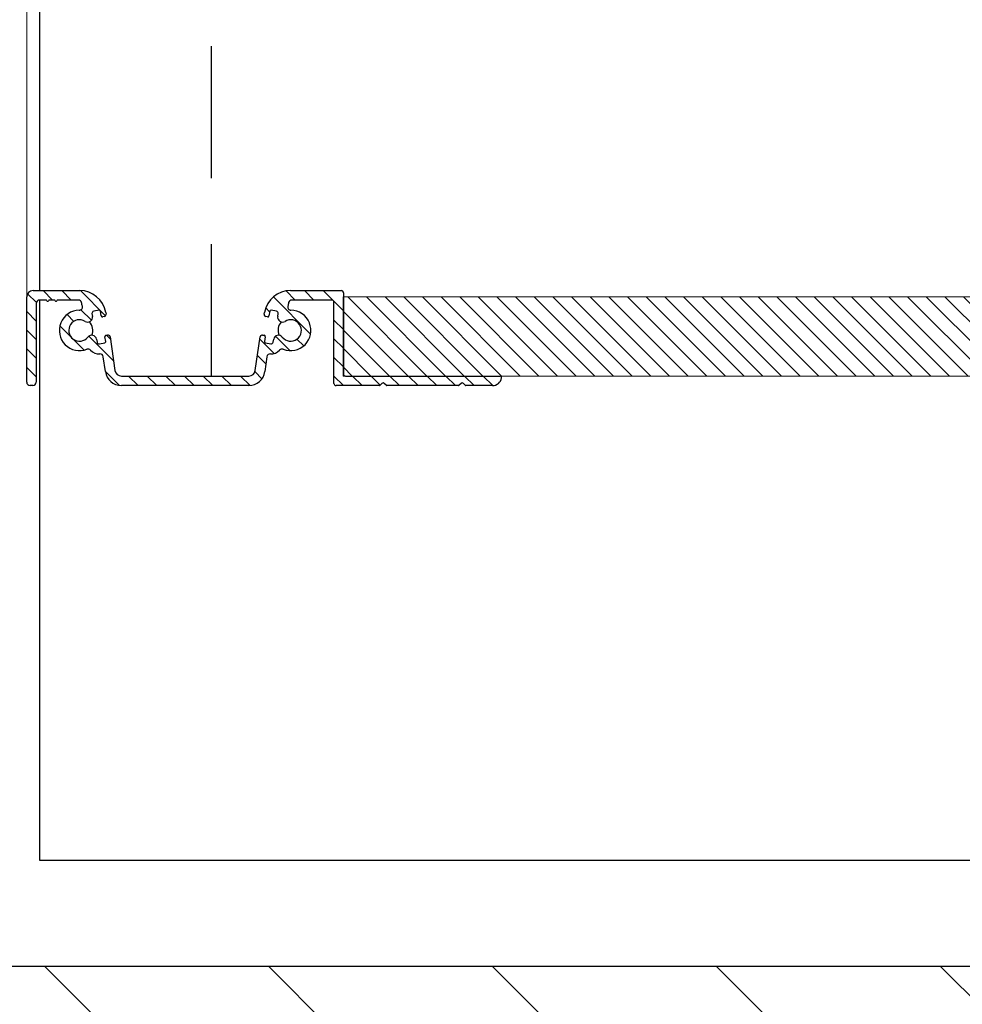
# Model space of a CAD drawing. Units: inches. Extents: x -1 to 416, y 3 to 299.
# Drawn here: x 219 to 228, y 171 to 180 of the extents above; entities that cross this region are included whole.
import ezdxf

# ---------------------------------------------------------------- set-up
doc = ezdxf.new("R2010")
doc.units = ezdxf.units.IN
doc.header["$MEASUREMENT"] = 0
doc.linetypes.add('HIDDEN', pattern=[0.375, 0.25, -0.125])
doc.layers.add('CUTLINE', color=6, linetype='Continuous')
doc.layers.add('HATCH', color=5, linetype='Continuous')

msp = doc.modelspace()

# ---------------------------------------------------------------- hatches: boundary and pattern name
at = {"linetype": 'Continuous', "lineweight": 0}
h = msp.add_hatch(dxfattribs=at)
h.set_pattern_fill('ANSI31', style=0)
h.set_pattern_definition([(134.9999979028283, (247.6564554917449, 131.1693380277203), (0.08838835088355745, 0.08838834441307931), [])])
edge = h.paths.add_edge_path(flags=0)
edge.add_ellipse((221.7665849933182, 177.2890146376122), major_axis=(0.07757196267330284, 0.07757196267330284), ratio=0.9999999999995601, start_angle=221.7058393380149, end_angle=272.8358054033885, ccw=False)
edge.add_ellipse((221.7584995627418, 177.1485386445764), major_axis=(-0.02192396389409425, 0.02192396389409425), ratio=0.9999999999990898, start_angle=-48.29416066205913, end_angle=36.84064475317545)
edge.add_line((221.7278082559872, 177.15293910766), (221.7078017688716, 177.0134026040042))
edge.add_ellipse((221.556407106474, 177.0319406607292), major_axis=(0.1078517578660973, 0.1078517578660973), ratio=0.9999999999999296, start_angle=225.000000000002, end_angle=308.0189669042559, ccw=False)
edge.add_line((221.556407106474, 176.8794152420293), (220.349093358852, 176.8794152420293))
edge.add_ellipse((220.349093358852, 177.0319406607292), major_axis=(-0.107851757866103, 0.107851757866103), ratio=0.9999999999998972, start_angle=51.98103309577681, end_angle=134.999999999997, ccw=False)
edge.add_line((220.1976986964544, 177.013402604004), (220.1776922093389, 177.1529391076599))
edge.add_ellipse((220.1470009025842, 177.1485386445764), major_axis=(0.02192396389408391, 0.02192396389408391), ratio=0.9999999999992838, start_angle=323.1593552468818, end_angle=408.2941606620566)
edge.add_ellipse((220.1389154720077, 177.2890146376122), major_axis=(-0.07757196267333001, 0.07757196267333001), ratio=0.9999999999993748, start_angle=87.16419459660199, end_angle=138.2941606619798, ccw=False)
edge.add_ellipse((220.0346189315233, 177.1945630073989), major_axis=(0.02192396389409088, 0.02192396389409088), ratio=0.9999999999991914, start_angle=357.1641945965873, end_angle=426.5623370772816)
edge.add_ellipse((219.952833594333, 177.4015265631268), major_axis=(0.1354335188941347, 0.1354335188941347), ratio=0.999999999999887, start_angle=45.89413232923948, end_angle=246.5623370773036, ccw=False)
edge.add_ellipse((219.9493609209734, 177.6240365523826), major_axis=(0.0219239638941008, 0.0219239638941008), ratio=0.9999999999998964, start_angle=225.8941323292626, end_angle=326.6050016049866)
edge.add_ellipse((218.0202903398005, 177.2278797345831), major_axis=(1.414449283471725, 1.414449283471725), ratio=0.9999999999809203, start_angle=326.6050016044864, end_angle=327.6260668913752)
edge.add_ellipse((219.9417510932607, 177.6582950440792), major_axis=(-0.0221007700545198, 0.02210077005451981), ratio=0.9999999999999396, start_angle=237.6260668918966, end_angle=314.9999999999983)
edge.add_line((219.9417510932607, 177.6895502528292), (219.7456020548159, 177.6895502528292))
edge.add_ellipse((219.7456020548158, 177.681674940539), major_axis=(0.005568686724418461, 0.00556868672441846), ratio=0.9999999999964706, start_angle=45.0000000001011, end_angle=120.522487814015)
edge.add_ellipse((219.7303515781426, 177.6856125966841), major_axis=(-0.005568686724402247, 0.005568686724402246), ratio=0.9999999999981365, start_angle=59.4775121859949, end_angle=210.5224878138983, ccw=False)
edge.add_ellipse((219.7151011014695, 177.681674940539), major_axis=(-0.00556868672441846, 0.005568686724418461), ratio=0.9999999999964708, start_angle=239.477512185985, end_angle=314.9999999998989)
edge.add_line((219.7151011014695, 177.6895502528292), (219.6668489319132, 177.6895502528292))
edge.add_ellipse((219.6668489319131, 177.681674940539), major_axis=(0.005568686724386339, 0.005568686724386339), ratio=0.9999999999992356, start_angle=45.00000000002189, end_angle=120.5224878142328)
edge.add_ellipse((219.65159845524, 177.6856125966841), major_axis=(-0.005568686724395718, 0.005568686724395717), ratio=1, start_angle=59.47751218594823, end_angle=210.5224878140518, ccw=False)
edge.add_ellipse((219.6363479785668, 177.681674940539), major_axis=(0.005568686724414022, 0.005568686724414022), ratio=0.9999999999961626, start_angle=329.4775121858003, end_angle=405.0000000003167)
edge.add_line((219.6363479785668, 177.6895502528292), (219.573770422613, 177.6895502528292))
edge.add_ellipse((219.573770422613, 177.6585450857493), major_axis=(-0.02192396389409624, 0.02192396389409624), ratio=0.9999999999991942, start_angle=-45.00000000002309, end_angle=45.00000000002308)
edge.add_line((219.542765255533, 177.6585450857493), (219.542765255533, 176.9104204091093))
edge.add_ellipse((219.511760088453, 176.9104204091092), major_axis=(-0.02192396389409624, 0.02192396389409624), ratio=0.9999999999991942, start_angle=134.9999999999769, end_angle=225.0000000000231, ccw=False)
edge.add_line((219.511760088453, 176.8794152420293), (219.483755421413, 176.8794152420293))
edge.add_ellipse((219.483755421413, 176.9104204091092), major_axis=(0.02192396389409624, 0.02192396389409624), ratio=0.9999999999991942, start_angle=134.9999999999769, end_angle=225.0000000000231, ccw=False)
edge.add_line((219.452750254333, 176.9104204091092), (219.452750254333, 177.7195552532292))
edge.add_ellipse((219.512760255133, 177.7195552532293), major_axis=(-0.04243347850470514, 0.04243347850470514), ratio=0.9999999999990036, start_angle=-45.00000000002848, end_angle=45.00000000002848, ccw=False)
edge.add_line((219.512760255133, 177.7795652540293), (219.9543158379877, 177.7795652540293))
edge.add_ellipse((219.9543158379877, 177.5295235840291), major_axis=(-0.176806160436241, 0.176806160436241), ratio=0.9999999999998399, start_angle=235.00000000000682, end_angle=314.9999999999889, ccw=False)
edge.add_line((220.2005588131798, 177.5729428643655), (220.2035589301159, 177.555928355729))
edge.add_ellipse((220.1838594921006, 177.552454813302), major_axis=(-0.0141444928349122, 0.01414449283491219), ratio=0.9999999999990359, start_angle=145.0000000000072, end_angle=235.00000000005912, ccw=False)
edge.add_line((220.1873330345275, 177.5327553752867), (220.1725584560159, 177.5301502184665))
edge.add_ellipse((220.1704743305598, 177.5419698812758), major_axis=(-0.008486695700969639, 0.008486695700969635), ratio=0.9999999999961633, start_angle=55.000000000122384, end_angle=144.9999999997821, ccw=False)
edge.add_line((220.1586546677506, 177.5398857558197), (220.1509800535381, 177.5834106558757))
edge.add_ellipse((220.1393465271511, 177.5813593512929), major_axis=(-0.008353046949743799, 0.008353046949743799), ratio=0.9999999999974258, start_angle=235.0000000001672, end_angle=324.9999999998929)
edge.add_line((220.1372952225682, 177.5929928776799), (220.0868832748911, 177.5841038911543))
edge.add_ellipse((220.0903021158625, 177.5647146805092), major_axis=(-0.01392174491623558, 0.01392174491623558), ratio=0.9999999999998257, start_angle=-34.99999999999784, end_angle=55.00000000001154)
edge.add_line((220.0709129052175, 177.5612958395378), (220.0756028761548, 177.5346976926265))
edge.add_ellipse((220.0304803328901, 177.5267413708108), major_axis=(-0.03239866484527787, 0.03239866484527787), ratio=0.9999999999996539, start_angle=103.19660619277153, end_angle=235.0000000000456, ccw=False)
edge.add_ellipse((219.952833594333, 177.4015265631268), major_axis=(0.07178330113709436, 0.07178330113709436), ratio=0.9999999999999563, start_angle=13.19660619279061, end_angle=276.8033938072157)
edge.add_ellipse((220.0686236480537, 177.310419880983), major_axis=(0.03239866484526715, 0.03239866484526715), ratio=0.9999999999997865, start_angle=-35.00000000000438, end_angle=96.80339380724263, ccw=False)
edge.add_line((220.1137461913185, 177.3183762027987), (220.1184361622558, 177.2917780558874))
edge.add_ellipse((220.1378253729008, 177.2951968968588), major_axis=(-0.01392174491624398, 0.01392174491624398), ratio=0.9999999999986179, start_angle=55.00000000004406, end_angle=144.9999999999696)
edge.add_line((220.1412442138722, 177.2758076862139), (220.1916561615493, 177.2846966727394))
edge.add_ellipse((220.1896048569665, 177.2963301991264), major_axis=(0.008353046949747778, 0.008353046949747778), ratio=0.9999999999968906, start_angle=235.0000000001816, end_angle=325.0000000000142)
edge.add_line((220.2012383833535, 177.2983815037093), (220.193563769141, 177.3419064037653))
edge.add_ellipse((220.2053834319502, 177.3439905292213), major_axis=(-0.008486695700935883, 0.008486695700935883), ratio=0.9999999999994538, start_angle=-34.99999999997209, end_angle=54.999999999923716, ccw=False)
edge.add_line((220.203299306494, 177.3558101920306), (220.2183143112173, 177.3584577424788))
edge.add_ellipse((220.2217878536442, 177.3387583044633), major_axis=(-0.01414449283492487, 0.01414449283492486), ratio=0.9999999999972449, start_angle=235.0000000001074, end_angle=324.999999999959, ccw=False)
edge.add_line((220.2414872916596, 177.3422318468903), (220.2875326150539, 177.0210858406452))
edge.add_ellipse((220.349093358852, 177.0319406607292), major_axis=(0.04420154010905589, 0.04420154010905589), ratio=0.9999999999995547, start_angle=144.9999999999788, end_angle=225.0000000000127)
edge.add_line((220.349093358852, 176.9694302432293), (221.556407106474, 176.9694302432293))
edge.add_ellipse((221.556407106474, 177.0319406607292), major_axis=(-0.04420154010905623, 0.04420154010905623), ratio=0.9999999999996351, start_angle=134.9999999999895, end_angle=214.9999999999934)
edge.add_line((221.6179678502721, 177.0210858406452), (221.6640131736665, 177.3422318468903))
edge.add_ellipse((221.6837126116818, 177.3387583044633), major_axis=(-0.014144492834884, 0.014144492834884), ratio=0.9999999999999778, start_angle=-55.00000000004792, end_angle=35.00000000003348, ccw=False)
edge.add_line((221.6871861541088, 177.3584577424787), (221.702201158832, 177.3558101920305))
edge.add_ellipse((221.7001170333758, 177.3439905292213), major_axis=(0.00848669570093469, 0.00848669570093469), ratio=0.9999999999997349, start_angle=304.99999999995026, end_angle=395.0000000000981, ccw=False)
edge.add_line((221.711936696185, 177.3419064037652), (221.7042620819725, 177.2983815037091))
edge.add_ellipse((221.7158956083595, 177.2963301991264), major_axis=(0.008353046949732428, 0.008353046949732428), ratio=0.9999999999997307, start_angle=125.0000000000306, end_angle=215.0000000000451)
edge.add_line((221.7138443037767, 177.2846966727394), (221.7642562514538, 177.2758076862139))
edge.add_ellipse((221.7676750924252, 177.2951968968588), major_axis=(0.01392174491624398, 0.01392174491624398), ratio=0.9999999999986179, start_angle=215.0000000000304, end_angle=304.9999999999559)
edge.add_line((221.7870643030702, 177.2917780558874), (221.7917542740076, 177.3183762027988))
edge.add_ellipse((221.8368768172722, 177.310419880983), major_axis=(0.03239866484525798, 0.03239866484525798), ratio=0.9999999999998724, start_angle=-6.803393807244902, end_angle=124.99999999999531, ccw=False)
edge.add_ellipse((221.952666870993, 177.4015265631268), major_axis=(-0.07178330113709436, 0.07178330113709436), ratio=0.999999999999956, start_angle=83.19660619278424, end_angle=346.8033938072094)
edge.add_ellipse((221.875020132436, 177.5267413708108), major_axis=(-0.03239866484526727, 0.03239866484526727), ratio=0.9999999999999651, start_angle=34.999999999999716, end_angle=166.8033938072237, ccw=False)
edge.add_line((221.8298975891712, 177.5346976926265), (221.8345875601085, 177.5612958395378))
edge.add_ellipse((221.8151983494635, 177.5647146805094), major_axis=(0.01392174491623972, 0.01392174491623972), ratio=0.9999999999994809, start_angle=304.9999999998977, end_angle=395.0000000000072)
edge.add_line((221.8186171904348, 177.5841038911543), (221.7682052427577, 177.5929928776798))
edge.add_ellipse((221.766153938175, 177.5813593512929), major_axis=(0.008353046949743799, 0.008353046949743799), ratio=0.9999999999974258, start_angle=35.00000000010717, end_angle=124.9999999998328)
edge.add_line((221.7545204117879, 177.5834106558756), (221.7468457975754, 177.5398857558195))
edge.add_ellipse((221.7350261347662, 177.5419698812758), major_axis=(-0.008486695700935392, 0.008486695700935392), ratio=0.9999999999999807, start_angle=124.99999999995691, end_angle=214.9999999999579, ccw=False)
edge.add_line((221.73294200931, 177.5301502184665), (221.7181674307985, 177.5327553752867))
edge.add_ellipse((221.7216409732254, 177.552454813302), major_axis=(-0.01414449283490726, 0.01414449283490726), ratio=0.9999999999992403, start_angle=35.000000000067416, end_angle=125.00000000002649, ccw=False)
edge.add_line((221.70194153521, 177.555928355729), (221.7049416521461, 177.5729428643655))
edge.add_ellipse((221.9511846273383, 177.5295235840291), major_axis=(0.1768061604362411, 0.1768061604362411), ratio=0.9999999999998397, start_angle=45.000000000011084, end_angle=124.99999999999321, ccw=False)
edge.add_line((221.9511846273383, 177.7795652540293), (222.432746877393, 177.7795652540293))
edge.add_ellipse((222.432746877393, 177.7595619204293), major_axis=(-0.01414449283491441, 0.01414449283491441), ratio=0.9999999999991023, start_angle=225.0000000000257, end_angle=314.9999999999743, ccw=False)
edge.add_line((222.452750210993, 177.7595619204293), (222.452750210993, 176.9894335768293))
edge.add_ellipse((222.472753544593, 176.9894335768291), major_axis=(-0.01414449283491441, 0.01414449283491441), ratio=0.9999999999991024, start_angle=45.0000000000257, end_angle=134.9999999999743)
edge.add_line((222.472753544593, 176.9694302432291), (223.936482170505, 176.9694302432291))
edge.add_ellipse((223.936482170505, 176.9544277430292), major_axis=(-0.0106083696261884, 0.0106083696261884), ratio=0.9999999999987008, start_angle=213.4630409672227, end_angle=314.99999999985425, ccw=False)
edge.add_ellipse((223.862985229793, 176.9694302432291), major_axis=(-0.06365021775701805, 0.06365021775701805), ratio=0.9999999999995909, start_angle=134.9999999999883, end_angle=213.4630409671812, ccw=False)
edge.add_line((223.862985229793, 176.8794152420293), (223.6125071955889, 176.8794152420293))
edge.add_ellipse((223.6125071955889, 176.8874165754693), major_axis=(0.005657797133963528, 0.005657797133963529), ratio=0.9999999999972659, start_angle=179.999999780535, end_angle=224.9999999998748, ccw=False)
edge.add_line((223.6068493984333, 176.881758778357), (223.5885460957072, 176.9000620810831))
edge.add_ellipse((223.577937726081, 176.8894537114569), major_axis=(0.01060836962616918, 0.01060836962616918), ratio=1, start_angle=0, end_angle=90)
edge.add_line((223.5673293564548, 176.9000620810831), (223.5490260535453, 176.8817587781736))
edge.add_ellipse((223.543368256433, 176.887416575329), major_axis=(-0.005657797133963527, 0.005657797133963527), ratio=0.9999999999902418, start_angle=134.9999999999239, end_angle=179.9999997808228, ccw=False)
edge.add_line((223.543368256433, 176.879415241889), (222.8623821855529, 176.879415241889))
edge.add_ellipse((222.862382185553, 176.887416575329), major_axis=(0.005657797133963527, 0.005657797133963527), ratio=0.9999999999902416, start_angle=180.0000002191772, end_angle=225.0000000000761, ccw=False)
edge.add_line((222.8567243884407, 176.8817587781735), (222.8384210855312, 176.900062081083))
edge.add_ellipse((222.827812715905, 176.8894537114569), major_axis=(0.01060836962616918, 0.01060836962616918), ratio=1, start_angle=0, end_angle=90)
edge.add_line((222.8172043462788, 176.9000620810831), (222.7989010435527, 176.881758778357))
edge.add_ellipse((222.7932432463971, 176.8874165754693), major_axis=(-0.005657797133963527, 0.005657797133963527), ratio=0.9999999999972663, start_angle=135.0000000001252, end_angle=180.000000219465, ccw=False)
edge.add_line((222.7932432463971, 176.8794152420293), (222.382738543393, 176.8794152420293))
edge.add_ellipse((222.382738543393, 176.8994185756293), major_axis=(-0.01414449283491441, 0.01414449283491441), ratio=0.9999999999991023, start_angle=45.00000000002569, end_angle=134.9999999999743, ccw=False)
edge.add_line((222.362735209793, 176.8994185756293), (222.362735209793, 177.6695469192293))
edge.add_ellipse((222.342731876193, 177.6695469192292), major_axis=(-0.01414449283491441, 0.01414449283491441), ratio=0.9999999999991024, start_angle=225.0000000000257, end_angle=314.9999999999743)
edge.add_line((222.342731876193, 177.6895502528292), (221.9637493720654, 177.6895502528292))
edge.add_ellipse((221.9637493720654, 177.6582950440792), major_axis=(0.02210077005454241, 0.02210077005454241), ratio=0.99999999999903, start_angle=45.00000000002778, end_angle=122.3739331080912)
edge.add_ellipse((223.8852101255239, 177.2278797345836), major_axis=(1.414449283655509, 1.414449283655509), ratio=0.9999999999318072, start_angle=122.3739331063678, end_angle=123.394998393221)
edge.add_ellipse((221.9561395443526, 177.6240365523826), major_axis=(-0.02192396389409038, 0.02192396389409038), ratio=0.9999999999998974, start_angle=33.39499839500284, end_angle=134.1058676707899)
edge.add_ellipse((221.952666870993, 177.4015265631268), major_axis=(-0.1354335188941557, 0.1354335188941557), ratio=0.9999999999998643, start_angle=113.4376629226991, end_angle=314.1058676707685, ccw=False)
edge.add_ellipse((221.8708815338027, 177.1945630073989), major_axis=(0.0219239638940753, 0.0219239638940753), ratio=0.9999999999999638, start_angle=23.43766292266794, end_angle=92.83580540337503)
h = msp.add_hatch()
h.set_pattern_fill('ANSI31', color=256, style=0)
h.set_pattern_definition([(135, (528.767345008587, -263.0823377367036), (0.08838834764831843, 0.08838834764831845), [])])
h.paths.add_polyline_path([(230.452750210993, 177.7194302432291), (230.452750210993, 176.9694302432291), (222.452750210993, 176.9694302432291), (222.452750210993, 177.7194302432291)])
at = {"layer": 'HATCH'}
h = msp.add_hatch(dxfattribs=at)
h.set_pattern_fill('ANSI31', color=256, scale=12, style=0)
h.set_pattern_definition([(135, (489.0223629258197, -0.4441742259580082), (1.060660171779821, 1.060660171779821), [])])
h.paths.add_polyline_path([(218.5777502543331, 171.3794302432306), (237.7012648256975, 171.3794302432306), (237.7012648256976, 163.3794257520492), (210.5777516053407, 163.3794180476644), (210.5777527687922, 176.0043428798542), (218.5777527687922, 176.0043428798542)])

# ---------------------------------------------------------------- linework, layer by layer
at = {"color": 7, "linetype": 'Continuous', "lineweight": 0}
msp.add_line((219.452750254333, 177.7195552532293), (219.452750254333, 221.1894302432307), dxfattribs=at)
at = {"color": 7, "linetype": 'Continuous', "lineweight": 30}
for p, q in [((219.5777502543331, 177.7795652540293), (219.5777502543331, 218.1919302432308)), ((219.512760255133, 177.7795652540293), (219.9543158379877, 177.7795652540293)), ((221.9511846273383, 177.7795652540293), (222.432746877393, 177.7795652540293)), ((222.452750210993, 177.7595619204293), (222.452750210993, 176.9894335768291)), ((219.452750254333, 176.9104204091092), (219.452750254333, 177.7195552532293)), ((219.542765255533, 177.6585450857493), (219.542765255533, 176.9104204091092)), ((219.6363479785668, 177.6895502528292), (219.573770422613, 177.6895502528292)), ((219.5777502543331, 172.3794302432306), (219.5777502543331, 177.6895502528292)), ((219.7151011014695, 177.6895502528292), (219.6668489319131, 177.6895502528292)), ((219.9417510932607, 177.6895502528292), (219.7456020548158, 177.6895502528292)), ((222.342731876193, 177.6895502528292), (221.9637493720654, 177.6895502528292)), ((222.362735209793, 176.8994185756293), (222.362735209793, 177.6695469192292)), ((222.452750210993, 176.9694302432291), (222.452750210993, 177.7194302432291)), ((220.0709129052175, 177.5612958395378), (220.0756028761548, 177.5346976926265)), ((220.1372952225682, 177.5929928776799), (220.0868832748911, 177.5841038911543)), ((220.1586546677506, 177.5398857558197), (220.1509800535381, 177.5834106558756)), ((220.2005588131798, 177.5729428643655), (220.2035589301159, 177.555928355729)), ((221.70194153521, 177.555928355729), (221.7049416521462, 177.5729428643655)), ((221.7545204117879, 177.5834106558756), (221.7468457975754, 177.5398857558197)), ((221.8186171904348, 177.5841038911543), (221.7682052427577, 177.5929928776799)), ((221.8298975891712, 177.5346976926265), (221.8345875601086, 177.5612958395378)), ((220.1873330345275, 177.5327553752867), (220.172558456016, 177.5301502184665)), ((221.73294200931, 177.5301502184665), (221.7181674307985, 177.5327553752867)), ((220.203299306494, 177.3558101920306), (220.2183143112173, 177.3584577424787)), ((221.6871861541088, 177.3584577424787), (221.7022011588319, 177.3558101920306)), ((220.1137461913185, 177.3183762027987), (220.1184361622558, 177.2917780558874)), ((220.1412442138722, 177.2758076862139), (220.1916561615493, 177.2846966727394)), ((220.2012383833535, 177.2983815037093), (220.193563769141, 177.3419064037652)), ((220.2414872916596, 177.3422318468903), (220.2875326150539, 177.0210858406452)), ((221.6179678502721, 177.0210858406452), (221.6640131736665, 177.3422318468903)), ((221.711936696185, 177.3419064037652), (221.7042620819725, 177.298381503709)), ((221.7138443037767, 177.2846966727394), (221.7642562514538, 177.2758076862139)), ((221.7870643030702, 177.2917780558874), (221.7917542740075, 177.3183762027987)), ((220.1976986964544, 177.0134026040042), (220.1776922093388, 177.15293910766)), ((221.7278082559872, 177.15293910766), (221.7078017688716, 177.0134026040042)), ((220.349093358852, 176.9694302432293), (221.556407106474, 176.9694302432291)), ((222.472753544593, 176.9694302432291), (223.936482170505, 176.9694302432291)), ((222.8172043462788, 176.9000620810831), (222.7989010435527, 176.8817587783568)), ((222.8567243884407, 176.8817587781735), (222.8384210855312, 176.9000620810831)), ((223.5673293564548, 176.9000620810831), (223.5490260535454, 176.8817587781735)), ((223.6068493984333, 176.881758778357), (223.5885460957072, 176.9000620810831)), ((219.511760088453, 176.8794152420293), (219.483755421413, 176.8794152420293)), ((221.556407106474, 176.8794152420293), (220.349093358852, 176.8794152420293)), ((222.7932432463971, 176.8794152420293), (222.382738543393, 176.8794152420293)), ((223.543368256433, 176.879415241889), (222.862382185553, 176.879415241889)), ((223.862985229793, 176.8794152420293), (223.6125071955888, 176.8794152420293)), ((235.457750210993, 172.3794302432306), (219.5777502543331, 172.3794302432306))]:
    msp.add_line(p, q, dxfattribs=at)
at = {"color": 7, "linetype": 'HIDDEN', "lineweight": 30, "ltscale": 5}
msp.add_line((221.2027502543329, 176.9694302432292), (221.2027502543328, 216.7244214423088), dxfattribs=at)
msp.add_lwpolyline([(218.5777502543331, 171.3794302432306), (279.5777516053407, 171.3794302432306), (279.5777529563483, 235.3819300977013), (218.5777502543331, 235.3819300977013)], close=True)
at = {"const_width": 0.01}
msp.add_lwpolyline([(230.452750210993, 177.7194302432291), (230.452750210993, 176.9694302432291), (222.452750210993, 176.9694302432291), (222.452750210993, 177.7194302432291), (230.452750210993, 177.7194302432291)], dxfattribs=at)
at = {"color": 7, "linetype": 'Continuous', "lineweight": 30}
for centre, radius, start, end in [((219.512760255133, 177.7195552532293), 0.06001000080001262, 90, 180), ((219.9543158379877, 177.5295235840291), 0.2500416700000301, 10.00000000001842, 89.99999999999675), ((221.9511846273383, 177.5295235840291), 0.2500416700000163, 90.00000000000652, 169.999999999995), ((222.432746877393, 177.7595619204293), 0.0200033336000125, 0, 89.99999999998046), ((219.573770422613, 177.6585450857493), 0.03100516707999645, 90, 180), ((219.6363479785668, 177.681674940539), 0.007875312290267078, 14.47751218601084, 90.00000000018241), ((219.65159845524, 177.6856125966841), 0.007875312290249766, 194.4775121862395, 345.5224878140701), ((219.6668489319131, 177.681674940539), 0.007875312290230677, 90, 165.5224878141914), ((219.7151011014695, 177.681674940539), 0.007875312290267078, 14.47751218601084, 90), ((219.7303515781426, 177.6856125966841), 0.007875312290260197, 194.4775121860243, 345.5224878138683), ((219.7456020548158, 177.681674940539), 0.007875312290260197, 90, 165.5224878139758), ((219.9417510932607, 177.6582950440792), 0.0312552087499977, 12.62606689189186, 90), ((219.9493609209734, 177.6240365523826), 0.03100516708001132, 270.8941323292385, 11.60500160499642), ((218.0202903398005, 177.2278797345831), 2.000333360001614, 11.60500160498334, 12.62606689186501), ((221.9561395443526, 177.6240365523826), 0.0310051670800107, 168.3949983949768, 269.105867670768), ((223.8852101255239, 177.2278797345836), 2.000333359999941, 167.373933108135, 168.3949983950167), ((221.9637493720654, 177.6582950440792), 0.03125520874999665, 89.99999999998697, 167.3739331080951), ((222.342731876193, 177.6695469192292), 0.02000333360000894, 0, 89.99999999996092), ((219.952833594333, 177.4015265631268), 0.1915319192199875, 90.89413232923191, 291.562337077295), ((220.0903021158625, 177.5647146805092), 0.01968832047244308, 99.99999999998519, 190.0000000001638), ((220.1393465271511, 177.5813593512929), 0.01181299228345107, 10.0000000002168, 100.0000000000117), ((220.1704743305598, 177.5419698812758), 0.01200200016000768, 189.9999999999654, 279.9999999999654), ((220.1838594921006, 177.5524548133022), 0.02000333360000402, 280.0000000000152, 10.00000000001842), ((221.7216409732254, 177.552454813302), 0.02000333359999456, 170.0000000000212, 260.0000000000212), ((221.7350261347662, 177.5419698812758), 0.01200200015999554, 259.9999999999716, 349.9999999998759), ((221.766153938175, 177.5813593512929), 0.01181299228344119, 79.99999999999498, 169.9999999999551), ((221.8151983494635, 177.5647146805094), 0.01968832047244802, 349.9999999999285, 79.99999999998829), ((221.952666870993, 177.4015265631268), 0.1915319192200188, 248.4376629227056, 89.10586767076809), ((219.952833594333, 177.4015265631268), 0.101516918019993, 58.19660619280054, 321.8033938072051), ((220.0304803328901, 177.5267413708108), 0.04581863122695943, 238.1966061928005, 10.00000000004492), ((219.952833594333, 177.4015265631268), 0.1250000000000025, 338.7554679327942, 41.2445277897117), ((221.875020132436, 177.5267413708108), 0.04581863122696623, 169.9999999999816, 301.803393807223), ((221.952666870993, 177.4015265631268), 0.1200000000000003, 137.6990586449007, 202.3009353884283), ((221.952666870993, 177.4015265631268), 0.1015169180200057, 218.1966061927949, 121.8033938071995), ((220.0686236480537, 177.310419880983), 0.0458186312269545, 10.00000000000502, 141.8033938072214), ((220.2053834319502, 177.3439905292213), 0.01200200015999492, 100.0000000000117, 190.000000000005), ((220.2217878536442, 177.3387583044633), 0.02000333360000402, 10.00000000007143, 100.0000000000152), ((221.6837126116818, 177.3387583044633), 0.02000333359998488, 79.99999999994196, 169.999999999942), ((221.7001170333758, 177.3439905292213), 0.01200200015999492, 349.999999999995, 80.00000000004101), ((221.8368768172722, 177.310419880983), 0.04581863122694153, 38.1966061927786, 170.0000000000081), ((220.1378253729008, 177.2951968968588), 0.01968832047243258, 189.9999999999919, 280.0000000000184), ((220.1896048569665, 177.2963301991264), 0.01181299228345416, 280.0000000000613, 10.00000000009766), ((221.7158956083595, 177.2963301991264), 0.01181299228344407, 169.9999999999816, 259.9999999999784), ((221.7676750924252, 177.2951968968588), 0.01968832047242559, 259.9999999999551, 350.0000000000081), ((220.0346189315233, 177.1945630073989), 0.03100516708000672, 42.16419459659186, 111.5623370772841), ((220.1389154720077, 177.2890146376122), 0.1097033216724546, 222.164194596608, 273.2941606619978), ((220.1470009025842, 177.1485386445764), 0.03100516707998517, 8.159355246891534, 93.29416066203703), ((221.7584995627418, 177.1485386445764), 0.03100516707999019, 86.70583933795973, 171.8406447531349), ((221.7665849933182, 177.2890146376122), 0.1097033216724617, 266.7058393380022, 317.835805403392), ((221.8708815338027, 177.1945630073989), 0.03100516707998812, 68.43766292265967, 137.8358054033735), ((220.349093358852, 177.0319406607292), 0.1525254187000087, 186.98103309578, 270), ((220.349093358852, 177.0319406607292), 0.0625104175000105, 190.000000000005, 269.9999999999968), ((221.556407106474, 177.0319406607292), 0.06251041750000351, 270.0000000000032, 349.999999999995), ((221.556407106474, 177.0319406607292), 0.1525254187000087, 270, 353.0189669042331), ((222.472753544593, 176.9894335768291), 0.02000333360000894, 180, 269.9999999999707), ((219.483755421413, 176.9104204091092), 0.03100516707999645, 180, 270), ((219.511760088453, 176.9104204091092), 0.03100516708000711, 270, 0), ((222.382738543393, 176.8994185756293), 0.02000333360002315, 180, 269.9999999999902), ((222.7932432463971, 176.8874165754693), 0.008001333440013525, 270.0000000001791, 315.0000002194913), ((222.827812715905, 176.8894537114569), 0.01500250019999777, 45.00000000000921, 135.0000000000092), ((222.862382185553, 176.887416575329), 0.008001333440006846, 225.000000219178, 269.9999999998469), ((223.543368256433, 176.887416575329), 0.00800133344000936, 270.0000000001531, 314.9999997808404), ((223.577937726081, 176.8894537114569), 0.01500250019999777, 44.99999999999079, 134.9999999999908), ((223.6125071955889, 176.8874165754693), 0.008001333440013525, 224.9999997804719, 269.999999999746), ((223.862985229793, 176.9694302432291), 0.09001500119997985, 270.0000000000032, 348.4630409671553), ((223.936482170505, 176.9544277430292), 0.01500250020001789, 348.463040967102, 89.9999999999316)]:
    msp.add_arc(centre, radius, start, end, dxfattribs=at)
at = {"layer": 'CUTLINE'}
msp.add_lwpolyline([(276.5777516053407, 171.3794302432306), (279.5777516053407, 171.3794302432306), (279.5777529563483, 235.3819300977013), (218.5777516053407, 235.3819300977013), (218.5777516053407, 215.254331069065), (210.5777516053407, 215.254331069065), (210.5777516053407, 243.3819300977013), (287.5777516053407, 243.3819300977013), (287.5777516053407, 163.3794180476644), (210.5777516053407, 163.3794180476645), (210.5777516053407, 176.0043428798542), (218.5777516053407, 176.0043428798542), (218.5777502543331, 171.3794302432306), (276.5777516053407, 171.3794302432306)], dxfattribs=at)
msp.add_lwpolyline([(218.5777502543331, 171.3794302432306), (237.7012648256975, 171.3794302432306), (237.7012648256976, 163.3794257520492), (210.5777516053407, 163.3794180476644), (210.5777527687922, 176.0043428798542), (218.5777527687922, 176.0043428798542)], close=True, dxfattribs=at)

doc.saveas('drawing.dxf')
